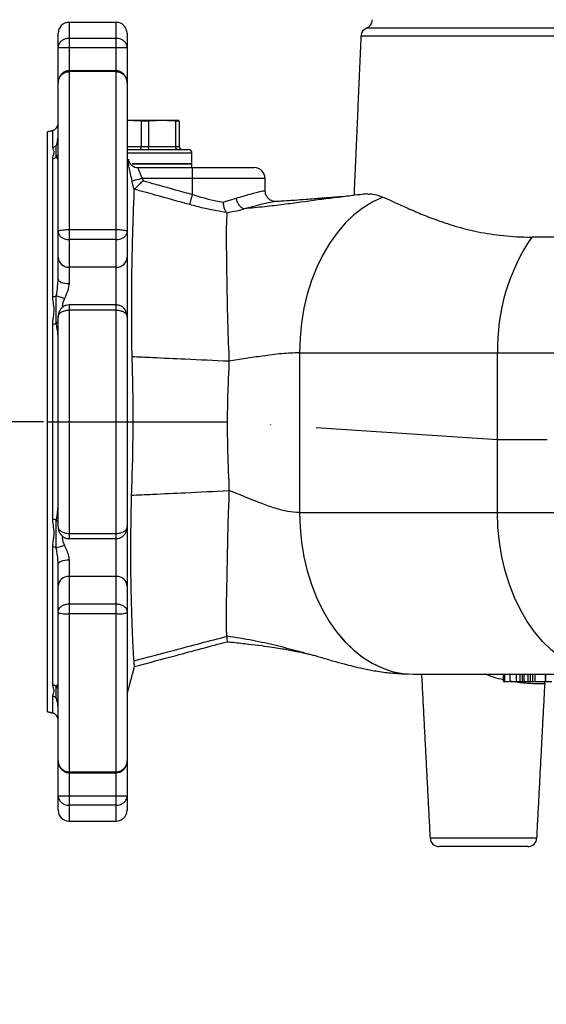
# Model space of a CAD drawing. Extents: x 0 to 9200, y 0 to 5940.
# Drawn here: x 2425 to 2570, y 4136 to 4407 of the extents above; entities that cross this region are included whole.
import ezdxf

# ---------------------------------------------------------------- set-up
doc = ezdxf.new("R2010")
doc.units = 0
doc.header["$LTSCALE"] = 5
doc.header["$MEASUREMENT"] = 0
doc.linetypes.add('GEN7', pattern=[15, 10, -2.5, 0, -2.5])
doc.layers.get('0').update_dxf_attribs({"linetype": 'CONTINUOUS'})
doc.layers.add('7', color=4, linetype='GEN7')
doc.styles.add('ISO', font='GENISO.SHX')
doc.dimstyles.new('GEN-ISO', dxfattribs={"dimtxt": 50, "dimasz": 50, "dimexe": 40, "dimexo": 1, "dimgap": 30, "dimtad": 0, "dimtih": 1, "dimtoh": 1, "dimdec": 1, "dimdsep": 46, "dimtxsty": 'ISO', "dimcen": 2, "dimclrd": 256, "dimclre": 256, "dimclrt": 2, "dimadec": 0, "dimazin": 0, "dimtp": 0.1, "dimtm": 0.1, "dimtfac": 0.05, "dimtdec": 1, "dimtix": 1, "dimtmove": 2, "dimatfit": 3, "dimfxl": 1, "dimtolj": 1, "dimarcsym": 0})

# ---------------------------------------------------------------- blocks, each defined once
blk = doc.blocks.new('*D32')
at = {"color": 3}
for p, q in [((2431.98, 4296.14), (2222.88, 4296.14)), ((2247.88, 4261.14), (2247.88, 3914.14)), ((2416.82, 3879.14), (2222.88, 3879.14))]:
    blk.add_line(p, q, dxfattribs=at)
for points in [[(2242.05, 4261.14), (2253.71, 4261.14), (2247.88, 4296.14)], [(2242.05, 3914.14), (2253.71, 3914.14), (2247.88, 3879.14)]]:
    blk.add_solid(points, dxfattribs=at)
at = {"color": 2, "insert": (2192.88, 4087.64), "char_height": 50, "attachment_point": 5, "rotation": 90, "style": 'ISO'}
blk.add_mtext('\\A1;417', dxfattribs=at)

msp = doc.modelspace()

# ---------------------------------------------------------------- linework, layer by layer
at = {"color": 7, "linetype": 'Continuous'}
for p, q in [((2438.98, 4406.14), (2438.98, 4401.76)), ((2451.98, 4401.76), (2451.98, 4406.14)), ((2845.05, 4404.56), (2520.91, 4404.56)), ((2435.98, 4399.17), (2435.98, 4403.14)), ((2438.98, 4401.76), (2451.98, 4401.76)), ((2438.98, 4401.76), (2438.98, 4399.15)), ((2451.98, 4399.15), (2451.98, 4401.76)), ((2454.98, 4403.14), (2454.98, 4399.17)), ((2846.62, 4402.35), (2519.34, 4402.35)), ((2435.98, 4389.42), (2435.98, 4399.17)), ((2451.98, 4399.15), (2438.98, 4399.15)), ((2438.98, 4399.15), (2438.98, 4392.81)), ((2451.98, 4392.81), (2451.98, 4399.15)), ((2454.98, 4399.17), (2454.98, 4389.42)), ((2438.98, 4392.81), (2438.98, 4392.57)), ((2438.98, 4392.57), (2438.98, 4349.08)), ((2451.98, 4392.57), (2438.98, 4392.57)), ((2451.98, 4392.57), (2451.98, 4392.81)), ((2451.98, 4349.08), (2451.98, 4392.57)), ((2435.98, 4348.57), (2435.98, 4389.42)), ((2454.98, 4389.42), (2454.98, 4348.57)), ((2464.58, 4379.14), (2455.08, 4379.14)), ((2458.83, 4378.98), (2458.83, 4371.94)), ((2460.83, 4378.98), (2458.83, 4378.98)), ((2460.83, 4378.98), (2460.83, 4371.94)), ((2469.33, 4379.14), (2464.58, 4379.14)), ((2469.33, 4378.98), (2468.33, 4378.98)), ((2468.33, 4378.98), (2468.33, 4371.94)), ((2469.33, 4378.98), (2469.33, 4371.94)), ((2432.98, 4375.95), (2432.98, 4296.14)), ((2434.5, 4371.72), (2434.5, 4376.35)), ((2454.98, 4371.94), (2458.83, 4371.94)), ((2458.83, 4371.94), (2460.83, 4371.94)), ((2460.83, 4371.94), (2468.33, 4371.94)), ((2468.33, 4371.94), (2469.33, 4371.94)), ((2454.98, 4371.14), (2459.83, 4371.14)), ((2459.83, 4370.14), (2455.19, 4370.14)), ((2459.83, 4371.14), (2471.83, 4371.14)), ((2472.83, 4370.14), (2459.83, 4370.14)), ((2434.5, 4330.58), (2434.5, 4368.58)), ((2456.39, 4367.14), (2472.83, 4367.14)), ((2459.83, 4367.14), (2456.39, 4367.14)), ((2472.83, 4367.14), (2459.83, 4367.14)), ((2458.1, 4366.14), (2472.98, 4366.14)), ((2472.98, 4363.14), (2472.98, 4366.14)), ((2472.98, 4366.14), (2489.98, 4366.14)), ((2472.98, 4363.14), (2459.2, 4363.14)), ((2472.98, 4358.73), (2472.98, 4363.14)), ((2492.98, 4363.14), (2472.98, 4363.14)), ((2435.98, 4341.45), (2435.98, 4348.57)), ((2438.98, 4349.08), (2451.98, 4349.08)), ((2438.98, 4349.08), (2438.98, 4346.31)), ((2451.98, 4346.31), (2451.98, 4349.08)), ((2454.98, 4348.57), (2454.98, 4341.45)), ((2451.98, 4346.31), (2438.98, 4346.31)), ((2438.98, 4346.31), (2438.98, 4338.73)), ((2451.98, 4338.73), (2451.98, 4346.31)), ((2849.04, 4347.01), (2566.36, 4347.01)), ((2435.98, 4335.4), (2435.98, 4341.45)), ((2454.98, 4341.45), (2454.98, 4324.97)), ((2451.98, 4338.73), (2438.98, 4338.73)), ((2438.98, 4338.73), (2438.98, 4334.19)), ((2451.98, 4328.33), (2451.98, 4338.73)), ((2438.98, 4328.33), (2438.98, 4326.89)), ((2451.98, 4326.89), (2451.98, 4328.33)), ((2451.98, 4326.89), (2438.98, 4326.89)), ((2438.98, 4326.89), (2438.98, 4265.39)), ((2451.98, 4265.39), (2451.98, 4326.89)), ((2434.5, 4269.27), (2434.5, 4323.02)), ((2435.98, 4267.26), (2435.98, 4325.03)), ((2454.98, 4325.03), (2454.98, 4267.26)), ((2502.45, 4315.14), (2556.92, 4315.14)), ((2502.45, 4315.14), (2502.45, 4271.14)), ((2502.45, 4315.14), (2502.45, 4271.14)), ((2556.92, 4315.14), (2862.48, 4315.14)), ((2556.92, 4271.14), (2556.92, 4315.14)), ((2432.98, 4296.14), (2432.98, 4216.34)), ((2502.45, 4271.14), (2556.92, 4271.14)), ((2556.92, 4271.14), (2862.15, 4271.14)), ((2454.98, 4267.3), (2454.98, 4250.83)), ((2438.98, 4265.39), (2451.98, 4265.39)), ((2438.98, 4265.39), (2438.98, 4263.95)), ((2451.98, 4263.95), (2451.98, 4265.39)), ((2451.98, 4253.55), (2451.98, 4263.95)), ((2434.5, 4223.7), (2434.5, 4261.71)), ((2438.98, 4258.09), (2438.98, 4253.55)), ((2435.98, 4250.83), (2435.98, 4256.89)), ((2438.98, 4253.55), (2438.98, 4245.98)), ((2451.98, 4253.55), (2438.98, 4253.55)), ((2451.98, 4245.98), (2451.98, 4253.55)), ((2435.98, 4243.71), (2435.98, 4250.83)), ((2454.98, 4250.83), (2454.98, 4243.71)), ((2438.98, 4245.98), (2451.98, 4245.98)), ((2438.98, 4245.98), (2438.98, 4243.2)), ((2451.98, 4243.2), (2451.98, 4245.98)), ((2435.98, 4202.87), (2435.98, 4243.71)), ((2451.98, 4243.2), (2438.98, 4243.2)), ((2438.98, 4243.2), (2438.98, 4199.72)), ((2451.98, 4199.72), (2451.98, 4243.2)), ((2454.98, 4243.71), (2454.98, 4202.87)), ((2533.7, 4226.64), (2533.7, 4226.64)), ((2533.7, 4226.64), (2588.17, 4226.64)), ((2558.59, 4224.64), (2558.59, 4226.64)), ((2558.96, 4224.64), (2558.96, 4226.64)), ((2560.43, 4224.64), (2560.43, 4226.64)), ((2562.13, 4224.64), (2562.13, 4226.64)), ((2563.22, 4224.64), (2563.22, 4226.64)), ((2563.84, 4224.64), (2563.84, 4226.64)), ((2564.25, 4224.64), (2564.25, 4226.64)), ((2565.41, 4224.64), (2565.41, 4226.64)), ((2566.02, 4224.64), (2566.02, 4226.64)), ((2566.66, 4224.64), (2566.66, 4226.64)), ((2567.27, 4224.64), (2567.27, 4226.64)), ((2570.19, 4224.64), (2570.19, 4226.64)), ((2570.26, 4224.64), (2570.26, 4226.64)), ((2558.59, 4224.64), (2558.96, 4224.64)), ((2558.96, 4224.64), (2560.14, 4224.64)), ((2562.13, 4224.64), (2563.22, 4224.64)), ((2563.22, 4224.64), (2563.84, 4224.64)), ((2563.84, 4224.64), (2564.25, 4224.64)), ((2564.25, 4224.64), (2565.41, 4224.64)), ((2565.41, 4224.64), (2566.02, 4224.64)), ((2566.02, 4224.64), (2566.66, 4224.64)), ((2566.66, 4224.64), (2567.27, 4224.64)), ((2567.27, 4224.64), (2570.19, 4224.64)), ((2570.19, 4224.64), (2570.26, 4224.64)), ((2570.26, 4224.64), (2571.88, 4224.64)), ((2434.5, 4215.93), (2434.5, 4220.57)), ((2435.98, 4193.11), (2435.98, 4202.87)), ((2454.98, 4202.87), (2454.98, 4193.11)), ((2438.98, 4199.72), (2451.98, 4199.72)), ((2438.98, 4199.72), (2438.98, 4199.47)), ((2438.98, 4199.47), (2438.98, 4193.13)), ((2451.98, 4199.47), (2451.98, 4199.72)), ((2451.98, 4193.13), (2451.98, 4199.47)), ((2435.98, 4189.14), (2435.98, 4193.11)), ((2438.98, 4193.13), (2451.98, 4193.13)), ((2438.98, 4193.13), (2438.98, 4190.53)), ((2451.98, 4190.53), (2451.98, 4193.13)), ((2454.98, 4193.11), (2454.98, 4189.14)), ((2451.98, 4190.53), (2438.98, 4190.53)), ((2438.98, 4190.53), (2438.98, 4186.14)), ((2451.98, 4186.14), (2451.98, 4190.53)), ((2538.37, 4181.51), (2553.08, 4181.51)), ((2553.08, 4181.51), (2567.78, 4181.51))]:
    msp.add_line(p, q, dxfattribs=at)
msp.add_line((2565.29, 4179.14), (2540.87, 4179.14))
for points in [[(2459.2, 4363.14), (2458.66, 4363.01), (2458.15, 4362.87), (2457.66, 4362.75), (2457.23, 4362.64), (2456.87, 4362.55), (2456.59, 4362.48), (2456.4, 4362.43), (2456.3, 4362.41)], [(2472.2, 4355.95), (2472.25, 4356.12), (2472.32, 4356.35), (2472.4, 4356.64), (2472.5, 4356.99), (2472.6, 4357.38), (2472.72, 4357.81), (2472.85, 4358.26), (2472.98, 4358.73)], [(2525.39, 4358.04), (2522.63, 4356.76), (2519.96, 4355.11), (2517.41, 4353.12), (2515.01, 4350.81), (2512.76, 4348.18), (2510.7, 4345.27), (2508.83, 4342.1), (2507.18, 4338.7), (2505.76, 4335.09), (2504.58, 4331.31), (2503.65, 4327.39), (2502.99, 4323.37), (2502.58, 4319.27), (2502.45, 4315.14)], [(2525.39, 4358.04), (2522.63, 4356.76), (2519.96, 4355.11), (2517.41, 4353.12), (2515.01, 4350.81), (2512.76, 4348.18), (2510.7, 4345.27), (2508.83, 4342.1), (2507.18, 4338.7), (2505.76, 4335.09), (2504.58, 4331.31), (2503.65, 4327.39), (2502.99, 4323.37), (2502.58, 4319.27), (2502.45, 4315.14)], [(2495.81, 4356.78), (2495.81, 4356.78), (2494.87, 4356.65), (2493.42, 4356.34), (2491.41, 4355.86), (2489.46, 4355.38), (2487.22, 4354.8), (2487.22, 4354.8), (2487.22, 4354.8)], [(2435.98, 4335.4), (2436.04, 4335.16), (2436.21, 4334.93), (2436.49, 4334.73), (2436.86, 4334.54), (2437.31, 4334.39), (2437.83, 4334.28), (2438.4, 4334.22), (2438.98, 4334.19)], [(2502.45, 4271.14), (2502.58, 4267.04), (2502.98, 4262.96), (2503.64, 4258.96), (2504.56, 4255.07), (2505.72, 4251.31), (2507.13, 4247.72), (2508.76, 4244.32), (2510.6, 4241.16), (2512.64, 4238.26), (2514.86, 4235.63), (2517.25, 4233.31), (2519.77, 4231.31), (2522.41, 4229.65), (2525.15, 4228.34), (2527.96, 4227.4), (2530.81, 4226.83), (2533.7, 4226.64)], [(2502.45, 4271.14), (2502.58, 4267.04), (2502.98, 4262.96), (2503.64, 4258.96), (2504.56, 4255.07), (2505.72, 4251.31), (2507.13, 4247.72), (2508.76, 4244.32), (2510.6, 4241.16), (2512.64, 4238.26), (2514.87, 4235.63), (2517.25, 4233.31), (2519.77, 4231.31), (2522.41, 4229.65), (2525.15, 4228.34), (2527.96, 4227.4), (2530.81, 4226.83), (2533.7, 4226.64)], [(2588.17, 4226.64), (2585.29, 4226.83), (2582.43, 4227.4), (2579.62, 4228.34), (2576.88, 4229.65), (2574.24, 4231.31), (2571.72, 4233.31), (2569.34, 4235.63), (2567.12, 4238.26), (2565.08, 4241.16), (2563.23, 4244.32), (2561.6, 4247.72), (2560.2, 4251.31), (2559.03, 4255.07), (2558.11, 4258.96), (2557.45, 4262.96), (2557.06, 4267.04), (2556.92, 4271.14)], [(2435.98, 4256.89), (2436.04, 4257.12), (2436.21, 4257.35), (2436.49, 4257.56), (2436.86, 4257.74), (2437.31, 4257.89), (2437.83, 4258), (2438.4, 4258.07), (2438.98, 4258.09)]]:
    msp.add_lwpolyline(points, dxfattribs=at)
for centre, radius, start, end in [((2519.98, 4406.88), 2.5, 291.7901, 0), ((2438.98, 4403.14), 3, 90, 180), ((2451.98, 4403.14), 3, 0, 90), ((2521.84, 4402.24), 2.5, 111.7901, 177.5), ((2433.98, 4378.28), 2, 285, 0), ((2434.01, 4373.68), 2.02, 283.9525, 316.0422), ((2436.64, 4370.71), 1.96, 109.8243, 126.9871), ((2434.03, 4370.57), 2.04, 283.2563, 314.6593), ((2437.88, 4367.35), 2.99, 129.3849, 143.7365), ((2471.83, 4370.14), 1, 0, 90), ((2458.1, 4369.14), 3, 194.5331, 269.9645), ((2489.98, 4363.14), 3, 0, 90), ((2611.99, 4316.16), 55.08, 145.9391, 181.0609), ((2438.85, 4341.6), 2.87, 182.9709, 272.6907), ((2452.12, 4341.6), 2.87, 267.3092, 357.0298), ((2434.2, 4333.69), 3.13, 275.5274, 293.9488), ((2424.12, 4291.3), 41.12, 70.7299, 73.9894), ((2434.22, 4326.85), 3.84, 274.2136, 288.9889), ((2438.38, 4320.68), 3.86, 128.3354, 138.8812), ((2434.22, 4265.44), 3.84, 71.0055, 85.792), ((2438.38, 4271.61), 3.86, 221.1188, 231.6646), ((2434.2, 4258.59), 3.13, 66.0515, 84.4756), ((2424.12, 4300.99), 41.14, 286.0104, 289.2689), ((2438.85, 4250.68), 2.87, 87.3103, 177.0281), ((2452.12, 4250.68), 2.87, 2.9712, 92.6899), ((2434.03, 4221.71), 2.04, 45.3364, 76.7453), ((2437.88, 4224.93), 2.99, 216.2558, 230.6259), ((2434.01, 4218.6), 2.02, 43.962, 76.0432), ((2436.64, 4221.57), 1.95, 232.9944, 250.1942), ((2433.98, 4214), 2, 0, 75), ((2438.98, 4189.14), 3, 180, 270), ((2451.98, 4189.14), 3, 270, 0), ((2540.87, 4181.64), 2.5, 183, 270), ((2565.29, 4181.64), 2.5, 270, 357)]:
    msp.add_arc(centre, radius, start, end, dxfattribs=at)
for points in [[(2451.98, 4406.14), (2438.98, 4406.14)], [(2519.34, 4402.35), (2517.42, 4358.49)], [(2451.98, 4392.81), (2438.98, 4392.81)], [(2458.83, 4378.98), (2455.08, 4379.14)], [(2464.58, 4379.14), (2460.83, 4378.98)], [(2468.33, 4378.98), (2464.58, 4379.14)], [(2434.5, 4376.35), (2432.98, 4375.95)], [(2472.83, 4367.14), (2472.83, 4370.14)], [(2455.2, 4368.39), (2455.54, 4368.37)], [(2472.83, 4366.14), (2472.83, 4367.14)], [(2456.9, 4360.06), (2456.3, 4362.41)], [(2459.2, 4363.14), (2459.36, 4362.53)], [(2492.98, 4359.71), (2492.98, 4363.14)], [(2456.96, 4360.19), (2456.9, 4360.06)], [(2451.98, 4328.33), (2438.98, 4328.33)], [(2482.98, 4315.77), (2482.98, 4312.88)], [(2482.98, 4312.88), (2482.98, 4310.06)], [(2482.98, 4280.32), (2482.98, 4277.19)], [(2482.98, 4277.19), (2482.98, 4273.92)], [(2482.98, 4273.92), (2482.98, 4273.91)], [(2438.98, 4263.95), (2451.98, 4263.95)], [(2482.48, 4237.06), (2482.47, 4237.08)], [(2454.98, 4221.14), (2457.04, 4228.82)], [(2536.01, 4226.64), (2538.37, 4181.51)], [(2560.31, 4226.64), (2560.31, 4224.64)], [(2567.78, 4181.51), (2570.02, 4224.17)], [(2432.98, 4216.34), (2434.5, 4215.93)], [(2438.98, 4199.47), (2451.98, 4199.47)], [(2438.98, 4186.14), (2451.98, 4186.14)]]:
    msp.add_open_spline(points, degree=1, dxfattribs=at)
for points, knots in [([(2438.98, 4401.76), (2438.79, 4401.75), (2438.35, 4401.73), (2437.65, 4401.52), (2436.9, 4401.1), (2436.35, 4400.49), (2436.04, 4399.82), (2435.98, 4399.39), (2435.98, 4399.17), (2435.98, 4399.17)], [0, 0, 0, 0, 0.117291, 0.271971, 0.453958, 0.677336, 0.833115, 0.997695, 1, 1, 1, 1]), ([(2454.98, 4399.17), (2454.98, 4399.17), (2454.98, 4399.39), (2454.92, 4399.82), (2454.61, 4400.49), (2454.06, 4401.1), (2453.31, 4401.52), (2452.61, 4401.73), (2452.17, 4401.75), (2451.98, 4401.76)], [0, 0, 0, 0, 0.002305, 0.166885, 0.322665, 0.546042, 0.728028, 0.882709, 1, 1, 1, 1]), ([(2438.98, 4399.15), (2438.79, 4399.15), (2438.35, 4399.15), (2437.65, 4399.16), (2436.9, 4399.16), (2436.35, 4399.16), (2436.04, 4399.17), (2435.98, 4399.17), (2435.98, 4399.17), (2435.98, 4399.17)], [0, 0, 0, 0, 0.117344, 0.272065, 0.454033, 0.677331, 0.833105, 0.997693, 1, 1, 1, 1]), ([(2454.98, 4399.17), (2454.98, 4399.17), (2454.98, 4399.17), (2454.92, 4399.17), (2454.61, 4399.16), (2454.06, 4399.16), (2453.31, 4399.16), (2452.61, 4399.15), (2452.17, 4399.15), (2451.98, 4399.15)], [0, 0, 0, 0, 0.002307, 0.166895, 0.32267, 0.545966, 0.727935, 0.882656, 1, 1, 1, 1]), ([(2438.98, 4392.8), (2438.7, 4392.78), (2438.13, 4392.74), (2437.38, 4392.34), (2436.77, 4391.79), (2436.32, 4391.08), (2436.03, 4390.27), (2436, 4389.7), (2435.98, 4389.42)], [0, 0, 0, 0, 0.16791, 0.332261, 0.491426, 0.654843, 0.830673, 1, 1, 1, 1]), ([(2435.98, 4389.42), (2435.98, 4389.42), (2435.98, 4389.69), (2436.04, 4390.2), (2436.35, 4391.02), (2436.9, 4391.76), (2437.65, 4392.28), (2438.35, 4392.53), (2438.79, 4392.55), (2438.98, 4392.57)], [0, 0, 0, 0, 0.002307, 0.166885, 0.322667, 0.546043, 0.728029, 0.882709, 1, 1, 1, 1]), ([(2454.98, 4389.42), (2454.96, 4389.7), (2454.93, 4390.3), (2454.61, 4391.16), (2454.08, 4391.93), (2453.37, 4392.48), (2452.65, 4392.79), (2452.17, 4392.78), (2451.98, 4392.78)], [0, 0, 0, 0, 0.167163, 0.363079, 0.543413, 0.71715, 0.890167, 1, 1, 1, 1]), ([(2451.98, 4392.57), (2452.17, 4392.55), (2452.61, 4392.53), (2453.31, 4392.28), (2454.06, 4391.76), (2454.61, 4391.02), (2454.92, 4390.2), (2454.98, 4389.69), (2454.98, 4389.42), (2454.98, 4389.42)], [0, 0, 0, 0, 0.117291, 0.271971, 0.453957, 0.677332, 0.833115, 0.997693, 1, 1, 1, 1]), ([(2435.47, 4372.27), (2435.61, 4372.73), (2435.86, 4373.49), (2435.95, 4374.5), (2435.98, 4374.92)], [0, 0, 0, 0, 0.590184, 1, 1, 1, 1]), ([(2434.5, 4368.58), (2434.54, 4368.83), (2434.64, 4369.39), (2434.95, 4370.25), (2434.79, 4371), (2434.51, 4371.44), (2434.5, 4371.69), (2434.5, 4371.72)], [0, 0, 0, 0, 0.201351, 0.463375, 0.724023, 0.970775, 1, 1, 1, 1]), ([(2435.47, 4369.12), (2435.44, 4369.34), (2435.38, 4369.77), (2435.52, 4370.53), (2435.39, 4371.35), (2435.44, 4371.97), (2435.47, 4372.27)], [0, 0, 0, 0, 0.243125, 0.487838, 0.743785, 1, 1, 1, 1]), ([(2458.58, 4371.14), (2458.58, 4371.14), (2458.6, 4371.14), (2458.65, 4371.16), (2458.72, 4371.26), (2458.78, 4371.44), (2458.82, 4371.68), (2458.82, 4371.85), (2458.83, 4371.94)], [0, 0, 0, 0, 0.007065, 0.15642, 0.371767, 0.582591, 0.791249, 1, 1, 1, 1]), ([(2461.08, 4371.14), (2461.08, 4371.14), (2461.06, 4371.14), (2461.01, 4371.16), (2460.94, 4371.26), (2460.88, 4371.44), (2460.84, 4371.68), (2460.83, 4371.85), (2460.83, 4371.94)], [0, 0, 0, 0, 0.007065, 0.15642, 0.371763, 0.582591, 0.791249, 1, 1, 1, 1]), ([(2468.88, 4371.14), (2468.87, 4371.14), (2468.83, 4371.14), (2468.72, 4371.16), (2468.57, 4371.26), (2468.44, 4371.44), (2468.35, 4371.68), (2468.33, 4371.85), (2468.33, 4371.94)], [0, 0, 0, 0, 0.0070667, 0.1564215, 0.3717627, 0.5825893, 0.7912484, 1, 1, 1, 1]), ([(2469.33, 4371.94), (2469.34, 4371.85), (2469.35, 4371.68), (2469.49, 4371.44), (2469.68, 4371.26), (2469.91, 4371.16), (2470.06, 4371.14), (2470.13, 4371.14), (2470.13, 4371.14)], [0, 0, 0, 0, 0.208753, 0.417413, 0.628236, 0.843588, 0.992938, 1, 1, 1, 1]), ([(2435.98, 4368.3), (2435.97, 4368.32), (2435.91, 4368.4), (2435.66, 4368.81), (2435.47, 4369.12)], [0, 0, 0, 0, 0.229436, 1, 1, 1, 1]), ([(2455.2, 4368.39), (2455.18, 4368.36), (2455.13, 4368.3), (2455.19, 4367.61), (2455.42, 4366.27), (2455.8, 4364.45), (2456.14, 4363.09), (2456.3, 4362.41)], [0, 0, 0, 0, 0.131502, 0.340819, 0.556592, 0.77804, 1, 1, 1, 1]), ([(2459.2, 4363.14), (2459.04, 4363.48), (2458.71, 4364.15), (2458.33, 4365.06), (2458.09, 4365.75), (2458.03, 4366.1), (2458.08, 4366.13), (2458.1, 4366.14)], [0, 0, 0, 0, 0.230403, 0.454826, 0.668083, 0.871905, 1, 1, 1, 1]), ([(2456.96, 4360.19), (2457.06, 4360.28), (2457.25, 4360.47), (2457.8, 4361.01), (2458.51, 4361.7), (2459.06, 4362.24), (2459.35, 4362.53), (2459.36, 4362.53)], [0, 0, 0, 0, 0.2306095, 0.4603815, 0.7121751, 0.9972492, 1, 1, 1, 1]), ([(2459.36, 4362.53), (2460.74, 4362.15), (2465.28, 4360.88), (2469.82, 4359.61), (2472.98, 4358.73)], [0, 0, 0, 0, 0.303657, 1, 1, 1, 1]), ([(2456.9, 4360.06), (2456.84, 4359.06), (2456.74, 4357.06), (2456.58, 4352.79), (2456.43, 4347.91), (2456.3, 4342.58), (2456.19, 4336.71), (2456.14, 4330.38), (2456.14, 4323.75), (2456.18, 4318.25), (2456.23, 4314.99), (2456.25, 4314.13)], [0, 0, 0, 0, 0.140687, 0.281374, 0.399148, 0.517317, 0.634979, 0.74344, 0.852358, 0.960763, 1, 1, 1, 1]), ([(2472.2, 4355.95), (2469.04, 4356.83), (2463.96, 4358.25), (2458.88, 4359.66), (2456.96, 4360.19)], [0, 0, 0, 0, 0.622434, 1, 1, 1, 1]), ([(2472.98, 4358.73), (2474.04, 4358.4), (2476.18, 4357.75), (2479.05, 4357.07), (2480.77, 4356.76), (2481.46, 4356.63)], [0, 0, 0, 0, 0.368619, 0.74771, 1, 1, 1, 1]), ([(2485.05, 4357.73), (2485.71, 4357.93), (2487.05, 4358.34), (2488.9, 4358.88), (2490.57, 4359.34), (2491.91, 4359.67), (2492.71, 4359.8), (2493.06, 4359.81), (2492.96, 4359.72), (2492.95, 4359.71)], [0, 0, 0, 0, 0.14158, 0.285597, 0.457432, 0.63417, 0.805654, 0.982295, 1, 1, 1, 1]), ([(2514.48, 4358.1), (2513.62, 4358), (2509.89, 4357.57), (2504.35, 4356.81), (2497.96, 4355.95), (2492.75, 4355.32), (2489.11, 4354.98), (2487.22, 4354.8)], [0, 0, 0, 0, 0.102408, 0.445402, 0.620969, 0.802555, 1, 1, 1, 1]), ([(2495.81, 4356.78), (2495.81, 4356.78), (2495.81, 4356.78), (2495.62, 4356.78), (2495.24, 4356.83), (2494.67, 4357.02), (2494.03, 4357.41), (2493.45, 4358.04), (2493.05, 4358.85), (2493.01, 4359.43), (2493, 4359.71)], [0, 0, 0, 0, 0.112593, 0.2381237, 0.3508218, 0.46248, 0.5873312, 0.7242771, 0.8677776, 1, 1, 1, 1]), ([(2514.77, 4358.17), (2514.76, 4358.17), (2514.32, 4358.13), (2512.87, 4358.02), (2511.04, 4357.88), (2509.48, 4357.75), (2508.13, 4357.65), (2506.34, 4357.51), (2503.96, 4357.33), (2500.87, 4357.11), (2498.07, 4356.92), (2496.26, 4356.81), (2495.76, 4356.79)], [0, 0, 0, 0, 0.005125, 0.145058, 0.281426, 0.336897, 0.400352, 0.489416, 0.605183, 0.750543, 0.931441, 1, 1, 1, 1]), ([(2521.21, 4358.92), (2521.19, 4358.92), (2520.43, 4358.84), (2518.9, 4358.67), (2516.69, 4358.4), (2515.14, 4358.21), (2514.47, 4358.12)], [0, 0, 0, 0, 0.008725, 0.314285, 0.703214, 1, 1, 1, 1]), ([(2521.22, 4358.83), (2521.68, 4358.87), (2522.84, 4358.98), (2524.43, 4358.39), (2525.39, 4358.04)], [0, 0, 0, 0, 0.399896, 1, 1, 1, 1]), ([(2525.39, 4358.04), (2526.33, 4357.62), (2528.21, 4356.79), (2531.59, 4355.24), (2535.38, 4353.58), (2539.9, 4351.78), (2545.21, 4349.98), (2551.49, 4348.38), (2558.45, 4347.3), (2563.6, 4347.01), (2566.3, 4347.01), (2566.36, 4347.01)], [0, 0, 0, 0, 0.1120502, 0.2241103, 0.3375365, 0.4509627, 0.58572, 0.7204501, 0.8586031, 0.9967236, 1, 1, 1, 1]), ([(2482.42, 4353.77), (2481.48, 4353.92), (2479.38, 4354.25), (2475.93, 4354.96), (2473.46, 4355.62), (2472.2, 4355.95)], [0, 0, 0, 0, 0.288681, 0.639726, 1, 1, 1, 1]), ([(2481.46, 4356.63), (2481.82, 4356.75), (2483.08, 4357.12), (2484.23, 4357.48), (2485.05, 4357.73)], [0, 0, 0, 0, 0.293093, 1, 1, 1, 1]), ([(2482.42, 4353.77), (2482.29, 4353.92), (2482.02, 4354.21), (2481.7, 4355.01), (2481.52, 4355.84), (2481.47, 4356.41), (2481.46, 4356.63), (2481.46, 4356.63)], [0, 0, 0, 0, 0.272032, 0.543938, 0.819189, 0.995333, 1, 1, 1, 1]), ([(2487.22, 4354.8), (2487.01, 4354.86), (2486.59, 4354.97), (2485.97, 4355.54), (2485.47, 4356.32), (2485.17, 4357.1), (2485.08, 4357.57), (2485.05, 4357.73)], [0, 0, 0, 0, 0.2248164, 0.4496322, 0.6744478, 0.8926031, 1, 1, 1, 1]), ([(2482.98, 4315.77), (2482.9, 4318.06), (2482.73, 4322.66), (2482.59, 4329.24), (2482.48, 4335.43), (2482.41, 4340.61), (2482.36, 4344.75), (2482.35, 4348.01), (2482.38, 4351.19), (2482.47, 4352.71), (2482.52, 4353.61)], [0, 0, 0, 0, 0.125621, 0.251278, 0.389566, 0.527936, 0.634091, 0.740523, 0.846691, 1, 1, 1, 1]), ([(2482.52, 4353.61), (2482.51, 4353.65), (2482.51, 4353.7), (2482.44, 4353.75), (2482.42, 4353.77)], [0, 0, 0, 0, 0.725762, 1, 1, 1, 1]), ([(2487.22, 4354.8), (2487.22, 4354.8), (2486.42, 4354.27), (2484.76, 4354.25), (2483.14, 4353.79), (2482.52, 4353.61)], [0, 0, 0, 0, 0.000012, 0.619264, 1, 1, 1, 1]), ([(2487.22, 4354.8), (2487.22, 4354.8), (2487.22, 4354.8), (2487.22, 4354.8), (2487.22, 4354.8), (2487.22, 4354.8)], [0, 0, 0, 0, 0.464218, 0.840369, 1, 1, 1, 1]), ([(2487.22, 4354.8), (2487.22, 4354.8), (2487.22, 4354.8), (2487.22, 4354.8), (2487.22, 4354.8)], [0, 0, 0, 0, 0.904044, 1, 1, 1, 1]), ([(2435.98, 4348.57), (2435.98, 4348.57), (2435.98, 4348.61), (2436.04, 4348.7), (2436.35, 4348.84), (2436.9, 4348.95), (2437.65, 4349.04), (2438.35, 4349.07), (2438.79, 4349.08), (2438.98, 4349.08)], [0, 0, 0, 0, 0.002306, 0.166884, 0.322665, 0.546043, 0.728029, 0.882709, 1, 1, 1, 1]), ([(2435.98, 4348.57), (2435.98, 4348.57), (2435.98, 4348.38), (2436.04, 4348), (2436.35, 4347.41), (2436.9, 4346.88), (2437.65, 4346.51), (2438.35, 4346.33), (2438.79, 4346.31), (2438.98, 4346.31)], [0, 0, 0, 0, 0.002307, 0.166892, 0.322667, 0.545967, 0.727935, 0.882656, 1, 1, 1, 1]), ([(2451.98, 4349.08), (2452.17, 4349.08), (2452.61, 4349.07), (2453.31, 4349.04), (2454.06, 4348.95), (2454.61, 4348.84), (2454.92, 4348.7), (2454.98, 4348.61), (2454.98, 4348.57), (2454.98, 4348.57)], [0, 0, 0, 0, 0.117291, 0.271971, 0.453958, 0.677334, 0.833116, 0.997694, 1, 1, 1, 1]), ([(2451.98, 4346.31), (2452.17, 4346.31), (2452.61, 4346.33), (2453.31, 4346.51), (2454.06, 4346.88), (2454.61, 4347.41), (2454.92, 4348), (2454.98, 4348.38), (2454.98, 4348.57), (2454.98, 4348.57)], [0, 0, 0, 0, 0.117344, 0.272066, 0.454034, 0.677332, 0.833108, 0.997693, 1, 1, 1, 1]), ([(2435.47, 4330.83), (2435.61, 4331.71), (2435.86, 4333.2), (2435.95, 4334.76), (2435.98, 4335.4)], [0, 0, 0, 0, 0.590182, 1, 1, 1, 1]), ([(2438.98, 4334.19), (2438.9, 4333.59), (2438.71, 4332.21), (2438.06, 4330.88), (2437.7, 4330.12)], [0, 0, 0, 0, 0.436765, 1, 1, 1, 1]), ([(2434.5, 4323.02), (2434.54, 4323.54), (2434.64, 4324.74), (2434.95, 4326.6), (2434.79, 4328.53), (2434.51, 4329.82), (2434.5, 4330.51), (2434.5, 4330.58)], [0, 0, 0, 0, 0.201352, 0.463377, 0.724023, 0.970776, 1, 1, 1, 1]), ([(2435.47, 4323.21), (2435.44, 4323.82), (2435.38, 4325.02), (2435.52, 4326.9), (2435.39, 4328.83), (2435.44, 4330.17), (2435.47, 4330.83)], [0, 0, 0, 0, 0.243124, 0.487838, 0.743783, 1, 1, 1, 1]), ([(2438.98, 4328.32), (2438.69, 4328.3), (2438.13, 4328.26), (2437.37, 4327.86), (2436.75, 4327.3), (2436.3, 4326.59), (2436.03, 4325.81), (2435.99, 4325.27), (2435.98, 4325.03)], [0, 0, 0, 0, 0.170645, 0.338303, 0.501291, 0.668588, 0.848108, 1, 1, 1, 1]), ([(2437.7, 4330.12), (2437.45, 4329.51), (2437.11, 4328.66), (2437.13, 4327.84), (2437.14, 4327.61)], [0, 0, 0, 0, 0.7227804, 1, 1, 1, 1]), ([(2454.98, 4325.03), (2454.96, 4325.3), (2454.92, 4325.9), (2454.59, 4326.75), (2454.04, 4327.5), (2453.32, 4328.03), (2452.6, 4328.32), (2452.14, 4328.3), (2451.98, 4328.3)], [0, 0, 0, 0, 0.171457, 0.367273, 0.549797, 0.726358, 0.902112, 1, 1, 1, 1]), ([(2435.98, 4325.03), (2435.98, 4325.03), (2435.98, 4325.18), (2436.04, 4325.49), (2436.35, 4325.97), (2436.9, 4326.41), (2437.65, 4326.72), (2438.35, 4326.87), (2438.79, 4326.88), (2438.98, 4326.89)], [0, 0, 0, 0, 0.002305, 0.166882, 0.322664, 0.546043, 0.728029, 0.882709, 1, 1, 1, 1]), ([(2451.98, 4326.89), (2452.17, 4326.88), (2452.61, 4326.87), (2453.31, 4326.72), (2454.06, 4326.41), (2454.61, 4325.97), (2454.92, 4325.49), (2454.98, 4325.18), (2454.98, 4325.03), (2454.98, 4325.03)], [0, 0, 0, 0, 0.117291, 0.271972, 0.453957, 0.677335, 0.833118, 0.997695, 1, 1, 1, 1]), ([(2435.98, 4319.41), (2435.97, 4319.67), (2435.91, 4320.84), (2435.66, 4322.18), (2435.47, 4323.21)], [0, 0, 0, 0, 0.229439, 1, 1, 1, 1]), ([(2502.45, 4315.14), (2500.83, 4315.08), (2497.59, 4314.97), (2492.55, 4314.29), (2487.71, 4313.58), (2484.54, 4313.1), (2482.98, 4312.87)], [0, 0, 0, 0, 0.2773413, 0.558002, 0.7822806, 1, 1, 1, 1]), ([(2456.25, 4314.13), (2456.34, 4310.99), (2456.52, 4304.71), (2456.56, 4295.11), (2456.45, 4285.48), (2456.21, 4279.08), (2456.1, 4275.9)], [0, 0, 0, 0, 0.246951, 0.49504, 0.749996, 1, 1, 1, 1]), ([(2456.25, 4314.13), (2458.16, 4314.04), (2463.08, 4313.81), (2471.99, 4313.4), (2478.98, 4313.07), (2482.98, 4312.88)], [0, 0, 0, 0, 0.214743, 0.551619, 1, 1, 1, 1]), ([(2482.98, 4280.32), (2482.89, 4282.76), (2482.7, 4287.65), (2482.6, 4295.08), (2482.68, 4302.57), (2482.88, 4307.56), (2482.98, 4310.06)], [0, 0, 0, 0, 0.247063, 0.49523, 0.746987, 1, 1, 1, 1]), ([(2456.1, 4275.9), (2458.06, 4276), (2463.03, 4276.23), (2471.99, 4276.66), (2478.98, 4277), (2482.98, 4277.19)], [0, 0, 0, 0, 0.219013, 0.554059, 1, 1, 1, 1]), ([(2502.45, 4271.14), (2501.36, 4271.21), (2499.18, 4271.34), (2495.69, 4272.29), (2491.85, 4273.65), (2487.67, 4275.34), (2484.53, 4276.61), (2482.98, 4277.23)], [0, 0, 0, 0, 0.182653, 0.366403, 0.554304, 0.779975, 1, 1, 1, 1]), ([(2456.1, 4275.9), (2456.06, 4273.97), (2455.98, 4270.11), (2455.91, 4264.55), (2455.89, 4259.24), (2455.93, 4254.29), (2456, 4249.71), (2456.11, 4245.45), (2456.22, 4241.57), (2456.35, 4238.1), (2456.49, 4234.93), (2456.63, 4232.17), (2456.73, 4230.93), (2456.78, 4230.32)], [0, 0, 0, 0, 0.083527, 0.167304, 0.250783, 0.335452, 0.420393, 0.505139, 0.595751, 0.686579, 0.777219, 0.88861, 1, 1, 1, 1]), ([(2435.47, 4269.07), (2435.61, 4269.86), (2435.86, 4271.21), (2435.95, 4272.39), (2435.98, 4272.88)], [0, 0, 0, 0, 0.590187, 1, 1, 1, 1]), ([(2482.47, 4237.08), (2482.44, 4237.47), (2482.36, 4238.23), (2482.31, 4239.91), (2482.3, 4241.98), (2482.32, 4244.45), (2482.37, 4247.28), (2482.43, 4250.47), (2482.51, 4254.05), (2482.59, 4257.8), (2482.66, 4261.61), (2482.74, 4265.46), (2482.84, 4269.56), (2482.93, 4272.46), (2482.98, 4273.91)], [0, 0, 0, 0, 0.0857202, 0.1714433, 0.2596304, 0.3478172, 0.4340182, 0.5202125, 0.6092539, 0.6982745, 0.7722534, 0.8462209, 0.9231111, 1, 1, 1, 1]), ([(2434.5, 4261.71), (2434.54, 4262.2), (2434.64, 4263.34), (2434.95, 4265.11), (2434.79, 4267.09), (2434.51, 4268.48), (2434.5, 4269.19), (2434.5, 4269.27)], [0, 0, 0, 0, 0.201352, 0.463376, 0.724024, 0.970777, 1, 1, 1, 1]), ([(2435.47, 4261.45), (2435.44, 4262.08), (2435.38, 4263.35), (2435.52, 4265.25), (2435.39, 4267.17), (2435.44, 4268.43), (2435.47, 4269.07)], [0, 0, 0, 0, 0.243124, 0.487836, 0.743784, 1, 1, 1, 1]), ([(2435.98, 4267.26), (2435.98, 4267.26), (2435.98, 4267.1), (2436.04, 4266.79), (2436.35, 4266.31), (2436.9, 4265.87), (2437.65, 4265.56), (2438.35, 4265.42), (2438.79, 4265.4), (2438.98, 4265.39)], [0, 0, 0, 0, 0.002305, 0.166886, 0.322667, 0.546043, 0.72803, 0.882709, 1, 1, 1, 1]), ([(2435.98, 4267.26), (2436, 4266.98), (2436.04, 4266.38), (2436.37, 4265.53), (2436.92, 4264.78), (2437.64, 4264.25), (2438.36, 4263.97), (2438.82, 4263.98), (2438.98, 4263.99)], [0, 0, 0, 0, 0.171462, 0.367273, 0.549803, 0.72636, 0.902113, 1, 1, 1, 1]), ([(2451.98, 4265.39), (2452.17, 4265.4), (2452.61, 4265.42), (2453.31, 4265.56), (2454.06, 4265.87), (2454.61, 4266.31), (2454.92, 4266.79), (2454.98, 4267.1), (2454.98, 4267.26), (2454.98, 4267.26)], [0, 0, 0, 0, 0.1172907, 0.27197, 0.4539575, 0.6773321, 0.8331147, 0.9976946, 1, 1, 1, 1]), ([(2451.98, 4263.97), (2452.27, 4263.99), (2452.84, 4264.03), (2453.59, 4264.42), (2454.21, 4264.98), (2454.67, 4265.69), (2454.93, 4266.47), (2454.97, 4267.01), (2454.98, 4267.26)], [0, 0, 0, 0, 0.170645, 0.338297, 0.501291, 0.668582, 0.848109, 1, 1, 1, 1]), ([(2437.12, 4264.69), (2437.11, 4264.52), (2437.08, 4263.71), (2437.42, 4262.85), (2437.7, 4262.16)], [0, 0, 0, 0, 0.196824, 1, 1, 1, 1]), ([(2435.98, 4256.89), (2435.97, 4257.25), (2435.91, 4258.8), (2435.66, 4260.3), (2435.47, 4261.45)], [0, 0, 0, 0, 0.229433, 1, 1, 1, 1]), ([(2437.7, 4262.16), (2437.92, 4261.67), (2438.38, 4260.68), (2438.89, 4259.3), (2438.95, 4258.43), (2438.98, 4258.09)], [0, 0, 0, 0, 0.368016, 0.748295, 1, 1, 1, 1]), ([(2435.98, 4243.71), (2435.98, 4243.72), (2435.98, 4243.91), (2436.04, 4244.28), (2436.35, 4244.87), (2436.9, 4245.4), (2437.65, 4245.77), (2438.35, 4245.95), (2438.79, 4245.97), (2438.98, 4245.98)], [0, 0, 0, 0, 0.002307, 0.166896, 0.32267, 0.545966, 0.727937, 0.882656, 1, 1, 1, 1]), ([(2451.98, 4245.98), (2452.17, 4245.97), (2452.61, 4245.95), (2453.31, 4245.77), (2454.06, 4245.4), (2454.61, 4244.87), (2454.92, 4244.28), (2454.98, 4243.91), (2454.98, 4243.72), (2454.98, 4243.71)], [0, 0, 0, 0, 0.117344, 0.272064, 0.454034, 0.677329, 0.833104, 0.997693, 1, 1, 1, 1]), ([(2435.98, 4243.71), (2435.98, 4243.71), (2435.98, 4243.67), (2436.04, 4243.58), (2436.35, 4243.45), (2436.9, 4243.33), (2437.65, 4243.25), (2438.35, 4243.21), (2438.79, 4243.2), (2438.98, 4243.2)], [0, 0, 0, 0, 0.002305, 0.166883, 0.322664, 0.546042, 0.728029, 0.882709, 1, 1, 1, 1]), ([(2451.98, 4243.2), (2452.17, 4243.2), (2452.61, 4243.21), (2453.31, 4243.25), (2454.06, 4243.33), (2454.61, 4243.45), (2454.92, 4243.58), (2454.98, 4243.67), (2454.98, 4243.71), (2454.98, 4243.71)], [0, 0, 0, 0, 0.117291, 0.271971, 0.453959, 0.677335, 0.833117, 0.997695, 1, 1, 1, 1]), ([(2456.78, 4230.32), (2460.51, 4231.3), (2469.08, 4233.54), (2477.64, 4235.79), (2482.48, 4237.06)], [0, 0, 0, 0, 0.435995, 1, 1, 1, 1]), ([(2503.91, 4232.42), (2503.23, 4232.6), (2500.66, 4233.29), (2495.91, 4234.55), (2489.44, 4235.97), (2484.85, 4236.7), (2482.47, 4237.08)], [0, 0, 0, 0, 0.101855, 0.38066, 0.678439, 1, 1, 1, 1]), ([(2482.52, 4235.66), (2482.53, 4235.63), (2482.57, 4235.49), (2482.56, 4235.96), (2482.51, 4236.69), (2482.48, 4237.06)], [0, 0, 0, 0, 0.1109697, 0.5537372, 1, 1, 1, 1]), ([(2457.02, 4228.73), (2460.82, 4229.75), (2469.33, 4232.03), (2477.84, 4234.31), (2482.54, 4235.57)], [0, 0, 0, 0, 0.447368, 1, 1, 1, 1]), ([(2482.51, 4235.56), (2483.06, 4235.51), (2485.05, 4235.32), (2488.24, 4234.95), (2491.84, 4234.51), (2494.78, 4234.1), (2497.06, 4233.74), (2499.02, 4233.41), (2500.69, 4233.1), (2502.37, 4232.76), (2503.3, 4232.56), (2503.74, 4232.46), (2503.95, 4232.41), (2503.92, 4232.41), (2503.92, 4232.42)], [0, 0, 0, 0, 0.055505, 0.200067, 0.325312, 0.4298, 0.514485, 0.582228, 0.666911, 0.750864, 0.801503, 0.867596, 0.951454, 1, 1, 1, 1]), ([(2503.9, 4232.42), (2504.11, 4232.37), (2504.51, 4232.27), (2505.43, 4232.07), (2506.61, 4231.77), (2508.68, 4231.15), (2511.57, 4230.28), (2514.55, 4229.47), (2517.24, 4228.78), (2520.13, 4228.11), (2523.64, 4227.44), (2527.8, 4226.86), (2530.73, 4226.74), (2532.3, 4226.69)], [0, 0, 0, 0, 0.076641, 0.140563, 0.194328, 0.243055, 0.342272, 0.440226, 0.518393, 0.609596, 0.719912, 0.849783, 1, 1, 1, 1]), ([(2456.78, 4230.32), (2456.83, 4229.82), (2456.92, 4228.87), (2456.98, 4228.8), (2457.01, 4228.76)], [0, 0, 0, 0, 0.513615, 1, 1, 1, 1]), ([(2558.59, 4225.04), (2557.69, 4225.26), (2556, 4225.67), (2554.3, 4226.33), (2553.52, 4226.64)], [0, 0, 0, 0, 0.535035, 1, 1, 1, 1]), ([(2434.5, 4220.57), (2434.54, 4220.74), (2434.64, 4221.15), (2434.95, 4221.8), (2434.79, 4222.67), (2434.51, 4223.34), (2434.5, 4223.66), (2434.5, 4223.7)], [0, 0, 0, 0, 0.20135, 0.463375, 0.724024, 0.970775, 1, 1, 1, 1]), ([(2435.47, 4220.01), (2435.44, 4220.3), (2435.38, 4220.89), (2435.52, 4221.7), (2435.39, 4222.47), (2435.44, 4222.93), (2435.47, 4223.16)], [0, 0, 0, 0, 0.243125, 0.487838, 0.743785, 1, 1, 1, 1]), ([(2435.47, 4223.16), (2435.61, 4223.41), (2435.86, 4223.82), (2435.95, 4223.94), (2435.98, 4223.99)], [0, 0, 0, 0, 0.590186, 1, 1, 1, 1]), ([(2560.43, 4224.64), (2560.52, 4224.64), (2560.68, 4224.64), (2561.18, 4224.64), (2561.67, 4224.64), (2561.96, 4224.64)], [0, 0, 0, 0, 0.291506, 0.582978, 1, 1, 1, 1]), ([(2569.96, 4224.16), (2569.97, 4224.13), (2570.02, 4224.03), (2569.61, 4223.98), (2568.75, 4223.94), (2567.41, 4223.96), (2565.72, 4224.03), (2563.66, 4224.2), (2561.94, 4224.38), (2560.87, 4224.59), (2560.63, 4224.64)], [0, 0, 0, 0, 0.051515, 0.204358, 0.357207, 0.508402, 0.659594, 0.808788, 0.957961, 1, 1, 1, 1]), ([(2570.01, 4224.16), (2570, 4224.32), (2569.98, 4224.49), (2570.05, 4224.64), (2570.05, 4224.64)], [0, 0, 0, 0, 0.993115, 1, 1, 1, 1]), ([(2435.98, 4217.36), (2435.97, 4217.6), (2435.91, 4218.64), (2435.66, 4219.41), (2435.47, 4220.01)], [0, 0, 0, 0, 0.229436, 1, 1, 1, 1]), ([(2435.98, 4202.87), (2435.98, 4202.86), (2435.98, 4202.6), (2436.04, 4202.08), (2436.35, 4201.26), (2436.9, 4200.52), (2437.65, 4200), (2438.35, 4199.76), (2438.79, 4199.73), (2438.98, 4199.72)], [0, 0, 0, 0, 0.0023072, 0.1668849, 0.322667, 0.5460433, 0.7280312, 0.8827094, 1, 1, 1, 1]), ([(2435.98, 4202.87), (2436, 4202.59), (2436.03, 4201.98), (2436.35, 4201.12), (2436.88, 4200.36), (2437.59, 4199.81), (2438.32, 4199.5), (2438.79, 4199.5), (2438.98, 4199.5)], [0, 0, 0, 0, 0.167166, 0.363079, 0.543414, 0.717147, 0.890167, 1, 1, 1, 1]), ([(2451.98, 4199.72), (2452.17, 4199.73), (2452.61, 4199.76), (2453.31, 4200), (2454.06, 4200.52), (2454.61, 4201.26), (2454.92, 4202.08), (2454.98, 4202.6), (2454.98, 4202.86), (2454.98, 4202.87)], [0, 0, 0, 0, 0.117291, 0.271969, 0.453957, 0.677332, 0.833115, 0.997693, 1, 1, 1, 1]), ([(2451.98, 4199.49), (2452.27, 4199.51), (2452.83, 4199.55), (2453.58, 4199.94), (2454.19, 4200.49), (2454.64, 4201.2), (2454.93, 4202.01), (2454.96, 4202.58), (2454.98, 4202.87)], [0, 0, 0, 0, 0.1679067, 0.3322647, 0.4914298, 0.6548412, 0.8306743, 1, 1, 1, 1]), ([(2435.98, 4193.11), (2435.98, 4193.11), (2435.98, 4193.11), (2436.04, 4193.12), (2436.35, 4193.12), (2436.9, 4193.12), (2437.65, 4193.13), (2438.35, 4193.13), (2438.79, 4193.13), (2438.98, 4193.13)], [0, 0, 0, 0, 0.002307, 0.166895, 0.322669, 0.545967, 0.727935, 0.882656, 1, 1, 1, 1]), ([(2435.98, 4193.11), (2435.98, 4193.11), (2435.98, 4192.89), (2436.04, 4192.46), (2436.35, 4191.79), (2436.9, 4191.19), (2437.65, 4190.76), (2438.35, 4190.56), (2438.79, 4190.54), (2438.98, 4190.53)], [0, 0, 0, 0, 0.0023028, 0.1668822, 0.3226658, 0.5460419, 0.7280295, 0.8827091, 1, 1, 1, 1]), ([(2451.98, 4193.13), (2452.17, 4193.13), (2452.61, 4193.13), (2453.31, 4193.13), (2454.06, 4193.12), (2454.61, 4193.12), (2454.92, 4193.12), (2454.98, 4193.11), (2454.98, 4193.11), (2454.98, 4193.11)], [0, 0, 0, 0, 0.117344, 0.272065, 0.454034, 0.67733, 0.833105, 0.997693, 1, 1, 1, 1]), ([(2451.98, 4190.53), (2452.17, 4190.54), (2452.61, 4190.56), (2453.31, 4190.76), (2454.06, 4191.19), (2454.61, 4191.79), (2454.92, 4192.46), (2454.98, 4192.89), (2454.98, 4193.11), (2454.98, 4193.11)], [0, 0, 0, 0, 0.117291, 0.271971, 0.453959, 0.677333, 0.833118, 0.997697, 1, 1, 1, 1])]:
    msp.add_open_spline(points, degree=3, knots=knots, dxfattribs=at)
at = {"layer": '7'}
for p, q in [((2432.98, 4296.14), (2482.63, 4296.14)), ((2556.92, 4291.14), (2482.63, 4296.14)), ((2870.98, 4291.14), (2556.92, 4291.14))]:
    msp.add_line(p, q, dxfattribs=at)

# ---------------------------------------------------------------- dimensions: what is measured, and where the dimension line sits
dim = msp.add_linear_dim(base=(2247.88, 3879.14), p1=(2432.98, 4296.14), p2=(2417.82, 3879.14), angle=90, dimstyle='GEN-ISO', override={"dimasz": 35, "dimexe": 25, "dimtad": 1, "dimtih": 0, "dimtoh": 0, "dimclrd": 3, "dimclre": 3, "dimadec": 2, "dimazin": 2, "dimlwd": 25, "dimlwe": 25})
dim.commit()
dim.dimension.update_dxf_attribs({"geometry": '*D32', "text_midpoint": (2192.88, 4087.64)})

doc.saveas('drawing.dxf')
